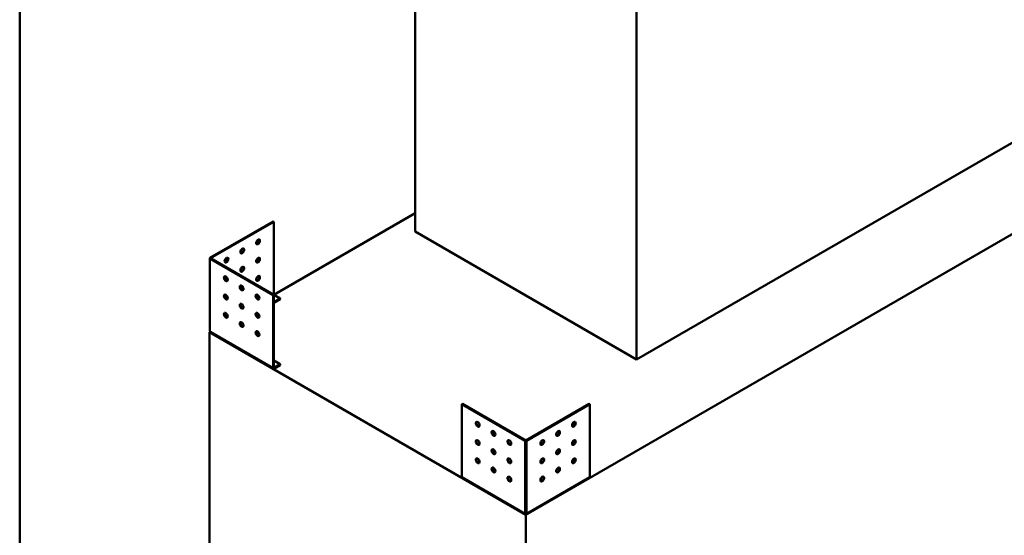
# Model space of a CAD drawing. Units: millimetres. Extents: x 218 to 9026, y 218 to 6301.
# Drawn here: x 218 to 1318, y 1262 to 1838 of the extents above; entities that cross this region are included whole.
import ezdxf

# ---------------------------------------------------------------- set-up
doc = ezdxf.new("R2010")
doc.units = ezdxf.units.MM
doc.header["$LTSCALE"] = 22
for name, color, linetype, lineweight in [('Sketch Geometry(ISO)', 7, 'Continuous', 50), ('Visible Edges(ISO)', 7, 'Continuous', 50), ('Visible Tangent Edges(ISO)', 7, 'Continuous', 50)]:
    doc.layers.add(name, color=color, linetype=linetype, lineweight=lineweight)

# ---------------------------------------------------------------- blocks, each defined once
blk = doc.blocks.new('Borders plain')
at = {"layer": 'Sketch Geometry(ISO)'}
blk.add_line((9.91, 9.91), (9.91, 286.399), dxfattribs=at)

msp = doc.modelspace()

# ---------------------------------------------------------------- linework, layer by layer
at = {"layer": 'Visible Edges(ISO)'}
for p, q in [((3470.4709, 2836.1086), (783.4651, 1284.7651)), ((659.7214, 1601.1575), (659.7214, 1995.579)), ((907.2088, 1458.2706), (907.2088, 1939.6964)), ((1543.6049, 1825.694), (907.2088, 1458.2706)), ((502.0364, 1530.5304), (659.7214, 1621.5699)), ((501.3291, 1612.5877), (430.6195, 1571.7635)), ((431.3266, 1571.3553), (502.0362, 1612.1795)), ((501.3291, 1612.5877), (502.0362, 1612.1795)), ((502.0362, 1612.1795), (502.0362, 1530.5311)), ((907.2088, 1458.2706), (659.7214, 1601.1575)), ((430.3263, 1571.3549), (430.3263, 1490.7779)), ((430.6195, 1570.9462), (501.3291, 1530.122)), ((502.0362, 1530.5303), (431.3266, 1571.3545)), ((501.3291, 1530.122), (502.0362, 1530.5303)), ((501.3291, 1530.122), (501.3291, 1448.4737)), ((502.0362, 1448.8819), (502.0362, 1530.5303)), ((502.0369, 1530.5299), (509.1069, 1526.448)), ((509.1069, 1526.448), (502.0362, 1522.3658)), ((502.0362, 1521.5493), (509.1069, 1525.6315)), ((509.1069, 1525.6315), (509.1069, 1526.448)), ((482.4447, 1510.2381), (482.7364, 1510.4066)), ((464.767, 1500.0319), (465.0588, 1500.2004)), ((429.9117, 1488.8892), (431.0829, 1489.5654)), ((783.4651, 1284.7651), (429.9117, 1488.8892)), ((429.9117, 631.5678), (429.9117, 1488.8892)), ((431.5462, 1488.7628), (430.6195, 1490.3679)), ((431.7547, 1488.3039), (501.5364, 1448.0154)), ((502.0362, 1457.0456), (509.1069, 1452.9634)), ((509.1069, 1452.9634), (502.0369, 1448.8815)), ((502.0369, 1448.065), (509.1069, 1452.1469)), ((509.1069, 1452.1469), (509.1069, 1452.9634)), ((712.0477, 1408.4636), (712.7548, 1408.8718)), ((712.0477, 1326.8152), (712.0477, 1408.4636)), ((712.0477, 1408.4636), (782.7573, 1367.6394)), ((783.4644, 1368.0476), (712.7548, 1408.8718)), ((854.1754, 1408.8718), (783.4658, 1368.0476)), ((784.1729, 1367.6394), (854.8825, 1408.4636)), ((854.8825, 1408.4636), (854.1754, 1408.8718)), ((854.8825, 1408.4636), (854.8825, 1326.8152)), ((712.255, 1326.357), (782.0368, 1286.0685)), ((784.8934, 1286.0685), (854.6752, 1326.357)), ((782.7573, 1287.0611), (781.8306, 1286.5261)), ((785.0996, 1286.5261), (784.1729, 1287.0611)), ((782.5362, 1286.9333), (782.5362, 1286.1187)), ((783.4651, 427.4436), (783.4651, 1284.7651)), ((784.394, 1286.1187), (784.394, 1286.9333))]:
    msp.add_line(p, q, dxfattribs=at)
for centre, major_axis in [((484.3585, 1589.7258), (-1.5, -2.5981)), ((466.6809, 1579.5196), (-1.5, -2.5981)), ((449.0032, 1569.3134), (-1.5, -2.5981)), ((466.6809, 1559.1072), (-1.5, -2.5981)), ((484.3585, 1569.3134), (-1.5, -2.5981)), ((448.2961, 1548.4932), (-1.5, 2.5981)), ((484.3585, 1548.901), (-1.5, -2.5981)), ((465.9737, 1538.287), (-1.5, 2.5981)), ((448.2961, 1528.0808), (-1.5, 2.5981)), ((483.6514, 1528.0808), (-1.5, 2.5981)), ((465.9737, 1517.8746), (-1.5, 2.5981)), ((448.2961, 1507.6684), (-1.5, 2.5981)), ((483.6514, 1507.6684), (-1.5, 2.5981)), ((465.9737, 1497.4622), (-1.5, 2.5981)), ((483.6514, 1487.256), (-1.5, 2.5981)), ((729.7254, 1386.0099), (-1.5, 2.5981)), ((837.2048, 1386.0099), (1.5, 2.5981)), ((747.4031, 1375.8037), (-1.5, 2.5981)), ((819.5271, 1375.8037), (1.5, 2.5981)), ((729.7254, 1365.5975), (-1.5, 2.5981)), ((765.0807, 1365.5975), (-1.5, 2.5981)), ((801.8495, 1365.5975), (1.5, 2.5981)), ((837.2048, 1365.5975), (1.5, 2.5981)), ((747.4031, 1355.3913), (-1.5, 2.5981)), ((819.5271, 1355.3913), (1.5, 2.5981)), ((729.7254, 1345.1851), (-1.5, 2.5981)), ((765.0807, 1345.1851), (-1.5, 2.5981)), ((801.8495, 1345.1851), (1.5, 2.5981)), ((837.2048, 1345.1851), (1.5, 2.5981)), ((747.4031, 1334.9789), (-1.5, 2.5981)), ((819.5271, 1334.9789), (1.5, 2.5981)), ((765.0807, 1324.7727), (-1.5, 2.5981)), ((801.8495, 1324.7727), (1.5, 2.5981))]:
    msp.add_ellipse(centre, major_axis=major_axis, ratio=0.577350269, dxfattribs=at)
for centre, major_axis, start_param, end_param in [((483.6514, 1590.1341), (-1.5, -2.5981), 0.237941125, 2.903651529), ((465.9737, 1579.9279), (-1.5, -2.5981), 0.237941125, 2.903651529), ((431.3273, 1571.3549), (-1.001, 0), 5.497787144, 7.068583471), ((448.2961, 1569.7217), (-1.5, -2.5981), 0.237941125, 2.903651529), ((483.6514, 1569.7217), (-1.5, -2.5981), 0.237941125, 2.903651529), ((449.0032, 1548.9015), (-1.5, 2.5981), 0.237941125, 2.903651529), ((465.9737, 1559.5155), (-1.5, -2.5981), 0.237941125, 2.903651529), ((483.6514, 1549.3092), (-1.5, -2.5981), 0.237941125, 2.903651529), ((449.0032, 1548.901), (1.5, 2.5981), 1.080485777, 1.892461792), ((448.2961, 1549.3092), (1.5, 2.5981), 3.969513286, 4.884596676), ((449.0032, 1548.901), (-1.5, -2.5981), 0.785588429, 1.485030296), ((466.6809, 1538.6953), (-1.5, 2.5981), 0.237941125, 2.903651529), ((466.6809, 1538.6948), (1.5, 2.5981), 1.080485777, 1.892461792), ((449.0032, 1528.4891), (-1.5, 2.5981), 0.237941125, 2.903651529), ((449.0032, 1528.4886), (1.5, 2.5981), 1.080485777, 1.892461792), ((465.9737, 1539.103), (1.5, 2.5981), 3.969513286, 4.884596676), ((466.6809, 1538.6948), (-1.5, -2.5981), 0.785588429, 1.485030296), ((484.3585, 1528.4891), (-1.5, 2.5981), 0.237941125, 2.903651529), ((448.2961, 1528.8968), (1.5, 2.5981), 3.969513286, 4.884596676), ((449.0032, 1528.4886), (-1.5, -2.5981), 0.785588429, 1.485030296), ((466.6809, 1518.2828), (-1.5, 2.5981), 0.237941125, 2.903651529), ((449.0032, 1508.0766), (-1.5, 2.5981), 0.237941125, 2.903651529), ((484.3585, 1508.0766), (-1.5, 2.5981), 0.237941125, 2.903651529), ((466.6809, 1497.8704), (-1.5, 2.5981), 0.237941125, 2.903651529), ((484.3585, 1487.6642), (-1.5, 2.5981), 0.237941125, 2.903651529), ((502.0369, 1448.8823), (-0.5005, -0.8669), 5.497787144, 7.068583471), ((730.4325, 1386.4182), (-1.5, 2.5981), 0.237941125, 2.903651529), ((836.4977, 1386.4182), (-1.5, -2.5981), 0.237941125, 2.903651529), ((748.1102, 1376.212), (-1.5, 2.5981), 0.237941125, 2.903651529), ((818.82, 1376.212), (-1.5, -2.5981), 0.237941125, 2.903651529), ((730.4325, 1366.0058), (-1.5, 2.5981), 0.237941125, 2.903651529), ((765.7878, 1366.0058), (-1.5, 2.5981), 0.237941125, 2.903651529), ((783.4651, 1368.0481), (-1.001, 0), 0.785398163, 2.35619449), ((801.1424, 1366.0058), (-1.5, -2.5981), 0.237941125, 2.903651529), ((836.4977, 1366.0058), (-1.5, -2.5981), 0.237941125, 2.903651529), ((748.1102, 1355.7996), (-1.5, 2.5981), 0.237941125, 2.903651529), ((818.82, 1355.7996), (-1.5, -2.5981), 0.237941125, 2.903651529), ((730.4325, 1345.5934), (-1.5, 2.5981), 0.237941125, 2.903651529), ((765.7878, 1345.5934), (-1.5, 2.5981), 0.237941125, 2.903651529), ((801.1424, 1345.5934), (-1.5, -2.5981), 0.237941125, 2.903651529), ((836.4977, 1345.5934), (-1.5, -2.5981), 0.237941125, 2.903651529), ((748.1102, 1335.3871), (-1.5, 2.5981), 0.237941125, 2.903651529), ((818.82, 1335.3871), (-1.5, -2.5981), 0.237941125, 2.903651529), ((712.7555, 1327.2239), (-0.5005, -0.8669), 5.497787144, 6.283185307), ((765.7878, 1325.1809), (-1.5, 2.5981), 0.237941125, 2.903651529), ((801.1424, 1325.1809), (-1.5, -2.5981), 0.237941125, 2.903651529), ((854.1747, 1327.2239), (0.5005, -0.8669), 0, 0.785398163)]:
    msp.add_ellipse(centre, major_axis=major_axis, ratio=0.577350269, start_param=start_param, end_param=end_param, dxfattribs=at)
for points, knots in [([(430.3263, 1490.7779), (430.3263, 1490.7024), (430.3518, 1490.6276), (430.4516, 1490.4868), (430.5258, 1490.4223), (430.6195, 1490.3679)], [0, 0, 0, 0, 0.03910882644, 0.03910882644, 0.07887027742, 0.07887027742, 0.07887027742, 0.07887027742]), ([(431.5462, 1488.7628), (431.5464, 1488.6562), (431.5646, 1488.5611), (431.635, 1488.4043), (431.6865, 1488.3443), (431.7525, 1488.3052), (431.7536, 1488.3046), (431.7547, 1488.3039)], [0, 0, 0, 0, 0.03912432158, 0.03912432158, 0.07822800547, 0.07822800547, 0.07886427738, 0.07886427738, 0.07886427738, 0.07886427738]), ([(782.7573, 1287.0611), (782.8495, 1287.0081), (782.9588, 1286.966), (783.2013, 1286.9079), (783.3326, 1286.8929), (783.4651, 1286.8931)], [0, 0, 0, 0, 0.03910882645, 0.03910882645, 0.07887027742, 0.07887027742, 0.07887027742, 0.07887027742]), ([(783.4651, 1286.8931), (783.5955, 1286.8929), (783.7246, 1286.9074), (783.9678, 1286.9646), (784.0792, 1287.0072), (784.1729, 1287.0611)], [0, 0, 0, 0, 0.03910882644, 0.03910882644, 0.07887027742, 0.07887027742, 0.07887027742, 0.07887027742]), ([(782.5362, 1286.1187), (782.4441, 1286.0653), (782.353, 1286.0333), (782.1828, 1286.0155), (782.1054, 1286.0299), (781.9746, 1286.1035), (781.9224, 1286.162), (781.868, 1286.2787), (781.854, 1286.3229), (781.8352, 1286.4194), (781.8305, 1286.4713), (781.8306, 1286.5261)], [0, 0, 0, 0, 0.0391243216, 0.0391243216, 0.0782280055, 0.0782280055, 0.1173316809, 0.1173316809, 0.1374854043, 0.1374854043, 0.1576393535, 0.1576393535, 0.1576393535, 0.1576393535]), ([(782.537, 1286.9339), (782.5368, 1286.9338), (782.5367, 1286.9337), (782.5364, 1286.9335), (782.5363, 1286.9334), (782.5361, 1286.9332), (782.536, 1286.9331), (782.5359, 1286.933), (782.5359, 1286.9329), (782.5359, 1286.9329), (782.5359, 1286.9329), (782.5359, 1286.9329)], [0, 0, 0, 0, 0.0000503468907, 0.0000503468907, 0.0001190953971, 0.0001190953971, 0.0001862468653, 0.0001862468653, 0.0002535681091, 0.0002535681091, 0.0002710131683, 0.0002710131683, 0.0002710131683, 0.0002710131683]), ([(784.3943, 1286.9329), (784.3943, 1286.9329), (784.3943, 1286.9329), (784.3943, 1286.933), (784.3942, 1286.9331), (784.394, 1286.9333), (784.3939, 1286.9334), (784.3937, 1286.9336), (784.3935, 1286.9337), (784.3933, 1286.9339), (784.3933, 1286.9339), (784.3932, 1286.9339)], [0.0002710039135, 0.0002710039135, 0.0002710039135, 0.0002710039135, 0.000324519061, 0.000324519061, 0.0003918341186, 0.0003918341186, 0.0004591634155, 0.0004591634155, 0.0005265649381, 0.0005265649381, 0.0005419396527, 0.0005419396527, 0.0005419396527, 0.0005419396527]), ([(785.0996, 1286.5261), (785.0998, 1286.4197), (785.082, 1286.3247), (785.0123, 1286.1684), (784.9612, 1286.1086), (784.832, 1286.0321), (784.7552, 1286.0162), (784.627, 1286.0274), (784.5816, 1286.0374), (784.4887, 1286.0693), (784.4414, 1286.0912), (784.394, 1286.1187)], [0, 0, 0, 0, 0.0391243216, 0.0391243216, 0.0782280055, 0.0782280055, 0.1173316809, 0.1173316809, 0.1374854043, 0.1374854043, 0.1576393535, 0.1576393535, 0.1576393535, 0.1576393535])]:
    msp.add_open_spline(points, degree=3, knots=knots, dxfattribs=at)
at = {"layer": 'Visible Tangent Edges(ISO)'}
for p, q in [((430.6195, 1570.9462), (430.6195, 1490.3679)), ((431.3266, 1571.3553), (431.3266, 1571.3545)), ((502.0355, 1530.5307), (502.0362, 1530.5311)), ((502.0369, 1530.5299), (502.0362, 1530.5295)), ((431.5462, 1488.7628), (501.3291, 1448.4737)), ((502.0362, 1448.8819), (502.0369, 1448.8815)), ((782.7573, 1287.0611), (782.7573, 1367.6394)), ((784.1729, 1367.6394), (784.1729, 1287.0611)), ((712.0477, 1326.8152), (781.8306, 1286.5261)), ((785.0996, 1286.5261), (854.8825, 1326.8152))]:
    msp.add_line(p, q, dxfattribs=at)

# ---------------------------------------------------------------- block references
at = {"xscale": 22, "yscale": 22, "zscale": 22}
msp.add_blockref('Borders plain', (0, 0), dxfattribs=at)

doc.saveas('drawing.dxf')
